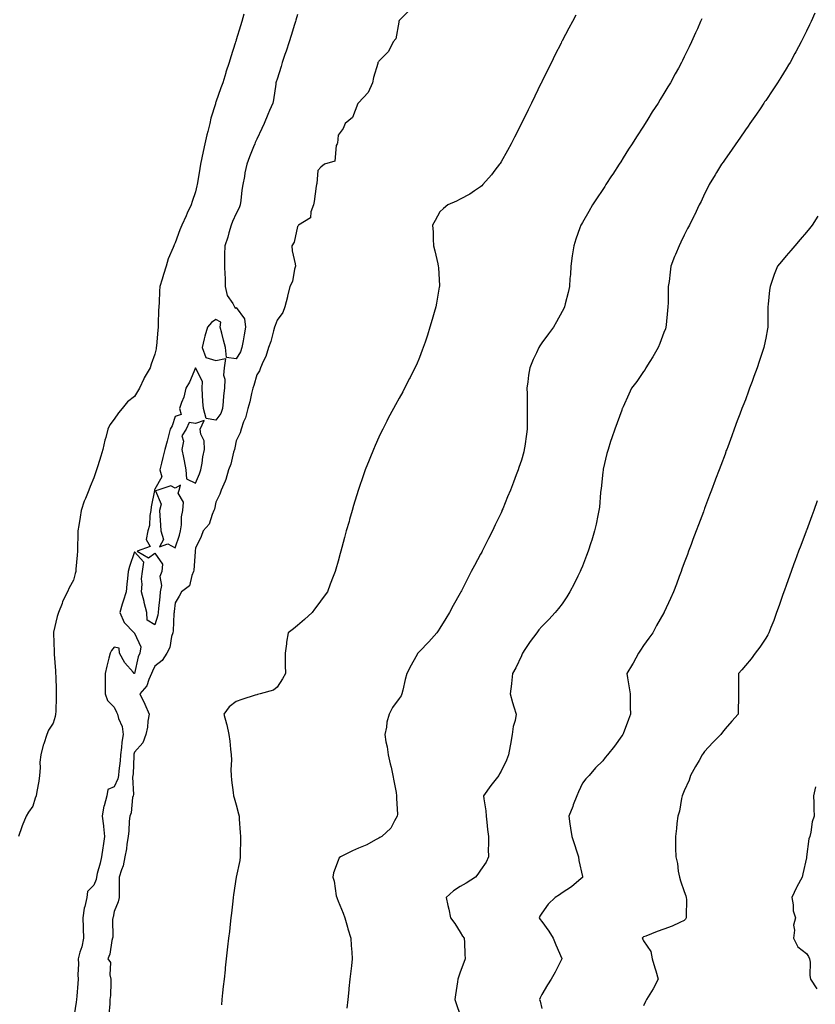
# Model space of a CAD drawing. Units: inches. Extents: x 881363 to 884003, y 7292618 to 7295258.
# Drawn here: x 882262 to 882652, y 7292890 to 7293373 of the extents above; entities that cross this region are included whole.
import ezdxf

# ---------------------------------------------------------------- set-up
doc = ezdxf.new("R2010")
doc.units = ezdxf.units.IN
doc.header["$MEASUREMENT"] = 0
doc.layers.add('Contour_88137292', color=7, linetype='Continuous', true_color=0x8de61f)

msp = doc.modelspace()

# ---------------------------------------------------------------- linework, layer by layer
at = {"layer": 'Contour_88137292'}
for points in [[(882371.73, 7293375.6, 3339), (882370.71, 7293371.92, 3339), (882370.08, 7293369.89, 3339), (882368.05, 7293362.99, 3339), (882367.74, 7293362.22, 3339), (882367.65, 7293361.92, 3339), (882367.49, 7293361.35, 3339), (882365.3, 7293354.67, 3339), (882364.59, 7293351.92, 3339), (882362.94, 7293347.03, 3339), (882362.86, 7293346.73, 3339), (882361.37, 7293341.92, 3339), (882360.5, 7293339.47, 3339), (882358.05, 7293332.44, 3339), (882357.88, 7293332.09, 3339), (882357.83, 7293331.92, 3339), (882357.76, 7293331.63, 3339), (882355.53, 7293324.44, 3339), (882355.02, 7293321.92, 3339), (882354.03, 7293317.9, 3339), (882353.58, 7293316.38, 3339), (882352.62, 7293311.92, 3339), (882351.8, 7293308.17, 3339), (882351.17, 7293305.05, 3339), (882350.52, 7293301.92, 3339), (882350.15, 7293299.82, 3339), (882348.98, 7293292.85, 3339), (882348.82, 7293291.92, 3339), (882348.68, 7293291.3, 3339), (882348.05, 7293288.42, 3339), (882346.43, 7293283.54, 3339), (882345.92, 7293281.92, 3339), (882343.99, 7293277.86, 3339), (882343.37, 7293276.6, 3339), (882341.26, 7293271.92, 3339), (882340.28, 7293269.69, 3339), (882338.05, 7293263.34, 3339), (882337.6, 7293262.37, 3339), (882337.44, 7293261.92, 3339), (882337.09, 7293260.96, 3339), (882334.56, 7293255.41, 3339), (882333.59, 7293251.92, 3339), (882332.24, 7293247.73, 3339), (882331.62, 7293245.49, 3339), (882330.55, 7293241.92, 3339), (882330.29, 7293239.67, 3339), (882330.18, 7293234.05, 3339), (882329.98, 7293231.92, 3339), (882329.91, 7293230.05, 3339), (882329.74, 7293223.61, 3339), (882329.68, 7293221.92, 3339), (882329.52, 7293220.45, 3339), (882328.84, 7293212.71, 3339), (882328.76, 7293211.92, 3339), (882328.65, 7293211.32, 3339), (882328.05, 7293208.62, 3339), (882326.23, 7293203.74, 3339), (882325.71, 7293201.92, 3339), (882322.88, 7293197.09, 3339), (882322.65, 7293196.52, 3339), (882320.5, 7293191.92, 3339), (882319.55, 7293190.42, 3339), (882318.05, 7293187.96, 3339), (882314.68, 7293185.29, 3339), (882311.92, 7293181.92, 3339), (882310.13, 7293179.85, 3339), (882308.05, 7293176.71, 3339), (882305.95, 7293174.02, 3339), (882305.02, 7293171.92, 3339), (882303.94, 7293167.81, 3339), (882303.49, 7293166.48, 3339), (882302.51, 7293161.92, 3339), (882301.44, 7293158.53, 3339), (882300.02, 7293153.89, 3339), (882299.4, 7293151.92, 3339), (882299.01, 7293150.95, 3339), (882298.05, 7293147.98, 3339), (882296.21, 7293143.76, 3339), (882295.59, 7293141.92, 3339), (882293.99, 7293137.86, 3339), (882293.4, 7293136.57, 3339), (882291.91, 7293131.92, 3339), (882291.3, 7293128.67, 3339), (882290.73, 7293124.6, 3339), (882290.27, 7293121.92, 3339), (882290.19, 7293119.78, 3339), (882290.12, 7293113.99, 3339), (882290.05, 7293111.92, 3339), (882289.89, 7293110.08, 3339), (882289.3, 7293103.18, 3339), (882289.19, 7293101.92, 3339), (882288.99, 7293100.98, 3339), (882288.05, 7293097.79, 3339), (882286.03, 7293093.94, 3339), (882285.16, 7293091.92, 3339), (882282.75, 7293087.21, 3339), (882282.45, 7293086.32, 3339), (882280.66, 7293081.92, 3339), (882280.08, 7293079.89, 3339), (882278.28, 7293072.15, 3339), (882278.22, 7293071.92, 3339), (882278.21, 7293071.75, 3339), (882278.62, 7293062.49, 3339), (882278.59, 7293061.92, 3339), (882278.61, 7293061.35, 3339), (882279.3, 7293053.17, 3339), (882279.33, 7293051.92, 3339), (882279.37, 7293050.6, 3339), (882279.62, 7293043.49, 3339), (882279.66, 7293041.92, 3339), (882279.58, 7293040.39, 3339), (882279.37, 7293033.24, 3339), (882279.31, 7293031.92, 3339), (882279.08, 7293030.88, 3339), (882278.05, 7293027.53, 3339), (882275.87, 7293024.1, 3339), (882274.94, 7293021.92, 3339), (882273.49, 7293017.36, 3339), (882273.25, 7293016.72, 3339), (882271.98, 7293011.92, 3339), (882271.6, 7293008.38, 3339), (882271.68, 7293005.55, 3339), (882271.38, 7293001.92, 3339), (882270.99, 7292998.98, 3339), (882270.05, 7292993.92, 3339), (882269.76, 7292991.92, 3339), (882269.32, 7292990.65, 3339), (882268.05, 7292986.78, 3339), (882266.06, 7292983.91, 3339), (882264.9, 7292981.92, 3339), (882262.85, 7292977.12, 3339), (882262.71, 7292976.58, 3339), (882261.11, 7292971.92, 3339)], [(882398.05, 7293375.47, 3338), (882397.32, 7293372.65, 3338), (882397.12, 7293371.92, 3338), (882396.69, 7293370.56, 3338), (882394.93, 7293365.05, 3338), (882393.96, 7293361.92, 3338), (882392.49, 7293357.48, 3338), (882391.94, 7293355.81, 3338), (882390.65, 7293351.92, 3338), (882390.03, 7293349.94, 3338), (882388.05, 7293343.65, 3338), (882387.64, 7293342.32, 3338), (882387.53, 7293341.92, 3338), (882387.4, 7293341.27, 3338), (882386.39, 7293333.58, 3338), (882385.99, 7293331.92, 3338), (882384.42, 7293328.29, 3338), (882383.59, 7293326.38, 3338), (882381.68, 7293321.92, 3338), (882380.56, 7293319.41, 3338), (882378.05, 7293314.22, 3338), (882377.35, 7293312.61, 3338), (882377.09, 7293311.92, 3338), (882376.5, 7293310.37, 3338), (882374.52, 7293305.46, 3338), (882373.27, 7293301.92, 3338), (882372.31, 7293297.66, 3338), (882372.02, 7293295.89, 3338), (882371.21, 7293291.92, 3338), (882370.77, 7293289.2, 3338), (882370.26, 7293284.13, 3338), (882369.94, 7293281.92, 3338), (882369.47, 7293280.5, 3338), (882368.05, 7293277.75, 3338), (882366.15, 7293273.81, 3338), (882365.49, 7293271.92, 3338), (882364.4, 7293268.27, 3338), (882363.89, 7293266.07, 3338), (882362.39, 7293261.92, 3338), (882362.31, 7293257.66, 3338), (882362.28, 7293256.15, 3338), (882362.2, 7293251.92, 3338), (882362.36, 7293247.6, 3338), (882362.51, 7293246.38, 3338), (882362.65, 7293241.92, 3338), (882363.63, 7293237.5, 3338), (882366.38, 7293233.59, 3338), (882367.23, 7293231.92, 3338), (882367.44, 7293231.3, 3338), (882368.05, 7293231.54, 3338), (882372.14, 7293226.01, 3338), (882372.58, 7293221.92, 3338), (882371.86, 7293218.11, 3338), (882371.37, 7293215.24, 3338), (882370.76, 7293211.92, 3338), (882370.09, 7293209.88, 3338), (882368.05, 7293206.31, 3338), (882363.22, 7293207.09, 3338), (882362.7, 7293211.92, 3338), (882361.69, 7293215.56, 3338), (882360.93, 7293219.04, 3338), (882360.2, 7293221.92, 3338), (882360.51, 7293224.38, 3338), (882358.05, 7293225.74, 3338), (882355.81, 7293224.16, 3338), (882353.91, 7293221.92, 3338), (882352.54, 7293217.43, 3338), (882352.31, 7293216.19, 3338), (882351.24, 7293211.92, 3338), (882353.13, 7293207, 3338), (882358.05, 7293205.64, 3338), (882362.74, 7293206.61, 3338), (882362.02, 7293201.92, 3338), (882361.68, 7293198.29, 3338), (882362.46, 7293196.32, 3338), (882362.3, 7293191.92, 3338), (882361.79, 7293188.18, 3338), (882361.61, 7293185.48, 3338), (882361.19, 7293181.92, 3338), (882360.37, 7293179.61, 3338), (882358.05, 7293176.26, 3338), (882353.25, 7293177.12, 3338), (882351.89, 7293181.92, 3338), (882351.61, 7293185.47, 3338), (882351.49, 7293188.48, 3338), (882351.23, 7293191.92, 3338), (882351.44, 7293195.31, 3338), (882348.05, 7293201.89, 3338), (882345.12, 7293194.85, 3338), (882343.28, 7293191.92, 3338), (882342.34, 7293187.63, 3338), (882341.13, 7293185, 3338), (882340.12, 7293181.92, 3338), (882340.89, 7293179.08, 3338), (882338.05, 7293178.03, 3338), (882336.48, 7293173.49, 3338), (882335.58, 7293171.92, 3338), (882334.72, 7293168.59, 3338), (882334.03, 7293165.93, 3338), (882333, 7293161.92, 3338), (882332, 7293157.96, 3338), (882331.31, 7293155.18, 3338), (882330.5, 7293151.92, 3338), (882331.5, 7293148.47, 3338), (882328.05, 7293142.44, 3338), (882327.94, 7293142.03, 3338), (882327.92, 7293141.92, 3338), (882327.91, 7293141.78, 3338), (882326.19, 7293133.79, 3338), (882326.07, 7293131.92, 3338), (882325.6, 7293129.47, 3338), (882325.34, 7293124.63, 3338), (882324.59, 7293121.92, 3338), (882323.84, 7293117.71, 3338), (882325.75, 7293114.22, 3338), (882319.34, 7293111.92, 3338), (882324.86, 7293108.73, 3338), (882328.05, 7293110.94, 3338), (882331.73, 7293105.6, 3338), (882331.41, 7293101.92, 3338), (882330.49, 7293099.48, 3338), (882331.23, 7293095.09, 3338), (882330.71, 7293091.92, 3338), (882330.45, 7293089.52, 3338), (882329.88, 7293083.75, 3338), (882329.68, 7293081.92, 3338), (882329.47, 7293080.5, 3338), (882328.05, 7293075.77, 3338), (882324.19, 7293078.05, 3338), (882324.09, 7293081.92, 3338), (882322.88, 7293086.74, 3338), (882322.75, 7293087.22, 3338), (882321.53, 7293091.92, 3338), (882321.88, 7293095.76, 3338), (882321.51, 7293098.46, 3338), (882322.05, 7293101.92, 3338), (882322.63, 7293106.5, 3338), (882318.05, 7293111.69, 3338), (882315.53, 7293104.45, 3338), (882314.99, 7293101.92, 3338), (882314.66, 7293098.53, 3338), (882314.28, 7293095.7, 3338), (882313.93, 7293091.92, 3338), (882312.52, 7293087.45, 3338), (882312.04, 7293085.91, 3338), (882310.79, 7293081.92, 3338), (882313.03, 7293076.94, 3338), (882313.04, 7293076.91, 3338), (882317.84, 7293071.92, 3338), (882317.81, 7293071.68, 3338), (882318.05, 7293071.73, 3338), (882321.14, 7293065.01, 3338), (882320.62, 7293061.92, 3338), (882319.85, 7293060.11, 3338), (882318.07, 7293051.94, 3338), (882318.06, 7293051.91, 3338), (882318.05, 7293051.9, 3338), (882318.02, 7293051.89, 3338), (882317.95, 7293051.92, 3338), (882317.44, 7293052.53, 3338), (882313.34, 7293057.21, 3338), (882310.71, 7293061.92, 3338), (882310.51, 7293064.38, 3338), (882308.05, 7293064.83, 3338), (882306.73, 7293063.25, 3338), (882306.1, 7293061.92, 3338), (882305.49, 7293059.36, 3338), (882304.44, 7293055.52, 3338), (882303.65, 7293051.92, 3338), (882303.6, 7293047.48, 3338), (882303.66, 7293046.3, 3338), (882303.61, 7293041.92, 3338), (882304.8, 7293038.67, 3338), (882308.05, 7293035.37, 3338), (882309.14, 7293033.01, 3338), (882309.74, 7293031.92, 3338), (882310.17, 7293029.8, 3338), (882312.06, 7293025.92, 3338), (882312.44, 7293021.92, 3338), (882311.77, 7293018.2, 3338), (882311.69, 7293015.56, 3338), (882311.18, 7293011.92, 3338), (882310.95, 7293009.02, 3338), (882310.32, 7293004.19, 3338), (882310.12, 7293001.92, 3338), (882309.82, 7293000.14, 3338), (882308.05, 7292996.28, 3338), (882304.98, 7292994.99, 3338), (882304.45, 7292991.92, 3338), (882303.09, 7292986.96, 3338), (882303.06, 7292986.91, 3338), (882302.23, 7292981.92, 3338), (882302.78, 7292977.19, 3338), (882302.89, 7292976.76, 3338), (882303.29, 7292971.92, 3338), (882302.65, 7292967.32, 3338), (882302.45, 7292966.32, 3338), (882301.78, 7292961.92, 3338), (882301.22, 7292958.75, 3338), (882299.78, 7292953.65, 3338), (882299.41, 7292951.92, 3338), (882299.21, 7292950.76, 3338), (882298.05, 7292948, 3338), (882295.01, 7292944.97, 3338), (882294.64, 7292941.92, 3338), (882293.64, 7292937.51, 3338), (882293.29, 7292936.69, 3338), (882292.64, 7292931.92, 3338), (882292.8, 7292927.16, 3338), (882292.87, 7292926.74, 3338), (882293, 7292921.92, 3338), (882292.18, 7292917.79, 3338), (882291.23, 7292915.09, 3338), (882290.41, 7292911.92, 3338), (882290.61, 7292909.36, 3338), (882290.16, 7292904.03, 3338), (882290.39, 7292901.92, 3338), (882290.21, 7292899.76, 3338), (882289.69, 7292893.56, 3338), (882289.55, 7292891.92, 3338), (882289.42, 7292890.55, 3338), (882288.05, 7292882.23, 3338)], [(882452.71, 7293377.26, 3337), (882448.05, 7293372.53, 3337), (882447.94, 7293372.04, 3337), (882447.91, 7293371.92, 3337), (882447.82, 7293371.69, 3337), (882446.45, 7293363.52, 3337), (882445.09, 7293361.92, 3337), (882442.75, 7293357.21, 3337), (882438.05, 7293352.52, 3337), (882437.87, 7293352.1, 3337), (882437.6, 7293351.92, 3337), (882437.48, 7293351.35, 3337), (882435.43, 7293344.55, 3337), (882435.01, 7293341.92, 3337), (882432.82, 7293337.15, 3337), (882428.05, 7293332.08, 3337), (882428.01, 7293331.97, 3337), (882427.94, 7293331.92, 3337), (882427.8, 7293331.68, 3337), (882425.06, 7293324.91, 3337), (882421.58, 7293321.92, 3337), (882420.5, 7293319.47, 3337), (882418.05, 7293316.1, 3337), (882417.73, 7293312.24, 3337), (882417.59, 7293311.92, 3337), (882417.16, 7293311.03, 3337), (882416.51, 7293303.45, 3337), (882411.3, 7293301.92, 3337), (882409.51, 7293300.46, 3337), (882408.05, 7293298.83, 3337), (882407.55, 7293292.42, 3337), (882407.4, 7293291.92, 3337), (882407.26, 7293291.13, 3337), (882406.35, 7293283.62, 3337), (882406.02, 7293281.92, 3337), (882404.61, 7293278.47, 3337), (882404.43, 7293275.53, 3337), (882398.54, 7293271.92, 3337), (882398.36, 7293271.61, 3337), (882398.05, 7293271.4, 3337), (882396.4, 7293263.57, 3337), (882395.38, 7293261.92, 3337), (882395.47, 7293259.34, 3337), (882397.01, 7293252.96, 3337), (882397.06, 7293251.92, 3337), (882396.61, 7293250.47, 3337), (882395.63, 7293244.34, 3337), (882394.41, 7293241.92, 3337), (882393.2, 7293237.08, 3337), (882393.14, 7293236.83, 3337), (882391.95, 7293231.92, 3337), (882390.82, 7293229.15, 3337), (882388.05, 7293225.4, 3337), (882387.2, 7293222.77, 3337), (882386.83, 7293221.92, 3337), (882386.27, 7293220.13, 3337), (882385.03, 7293214.94, 3337), (882383.83, 7293211.92, 3337), (882382.51, 7293207.47, 3337), (882381.28, 7293205.15, 3337), (882379.9, 7293201.92, 3337), (882379.41, 7293200.55, 3337), (882378.05, 7293198.58, 3337), (882376.73, 7293193.24, 3337), (882376.13, 7293191.92, 3337), (882375.46, 7293189.33, 3337), (882374.75, 7293185.22, 3337), (882373.66, 7293181.92, 3337), (882372.53, 7293177.44, 3337), (882371.66, 7293175.53, 3337), (882370.4, 7293171.92, 3337), (882369.9, 7293170.07, 3337), (882368.05, 7293166.16, 3337), (882367.33, 7293162.63, 3337), (882367.12, 7293161.92, 3337), (882366.7, 7293160.57, 3337), (882365.32, 7293154.65, 3337), (882364.27, 7293151.92, 3337), (882362.88, 7293147.09, 3337), (882362.5, 7293146.37, 3337), (882360.6, 7293141.92, 3337), (882360.04, 7293139.94, 3337), (882358.05, 7293136.01, 3337), (882357.36, 7293132.61, 3337), (882357.01, 7293131.92, 3337), (882356.12, 7293129.99, 3337), (882354.75, 7293125.21, 3337), (882351.82, 7293121.92, 3337), (882350.85, 7293119.12, 3337), (882348.05, 7293113.5, 3337), (882347.89, 7293112.08, 3337), (882347.85, 7293111.92, 3337), (882347.81, 7293111.68, 3337), (882347.26, 7293102.71, 3337), (882347.06, 7293101.92, 3337), (882346.17, 7293100.05, 3337), (882345.02, 7293094.95, 3337), (882341.06, 7293091.92, 3337), (882340.06, 7293089.91, 3337), (882338.05, 7293086.6, 3337), (882337.57, 7293082.4, 3337), (882337.52, 7293081.92, 3337), (882337.42, 7293081.3, 3337), (882337.05, 7293072.92, 3337), (882336.86, 7293071.92, 3337), (882336.26, 7293070.13, 3337), (882335.37, 7293064.6, 3337), (882333.87, 7293061.92, 3337), (882331.7, 7293058.27, 3337), (882328.05, 7293055.46, 3337), (882326.85, 7293053.11, 3337), (882326.48, 7293051.92, 3337), (882325.04, 7293048.91, 3337), (882324.04, 7293045.93, 3337), (882320.75, 7293041.92, 3337), (882323.05, 7293036.92, 3337), (882323.06, 7293036.91, 3337), (882325.2, 7293031.92, 3337), (882324.62, 7293028.49, 3337), (882324.4, 7293025.56, 3337), (882323.64, 7293021.92, 3337), (882322.14, 7293017.83, 3337), (882318.05, 7293013.37, 3337), (882317.73, 7293012.24, 3337), (882317.68, 7293011.92, 3337), (882317.65, 7293011.52, 3337), (882317.34, 7293002.62, 3337), (882317.28, 7293001.92, 3337), (882317.13, 7293001, 3337), (882317.53, 7292992.45, 3337), (882317.38, 7292991.92, 3337), (882317.15, 7292991.02, 3337), (882316.44, 7292983.52, 3337), (882315.79, 7292981.92, 3337), (882315.5, 7292979.37, 3337), (882315.31, 7292974.65, 3337), (882314.94, 7292971.92, 3337), (882314.32, 7292968.19, 3337), (882314.2, 7292965.78, 3337), (882313.34, 7292961.92, 3337), (882312.46, 7292957.51, 3337), (882311.62, 7292955.49, 3337), (882310.59, 7292951.92, 3337), (882310.59, 7292949.38, 3337), (882310.59, 7292944.46, 3337), (882310.59, 7292941.92, 3337), (882310.08, 7292939.89, 3337), (882308.05, 7292935.1, 3337), (882307.62, 7292932.35, 3337), (882307.38, 7292931.92, 3337), (882307.25, 7292931.12, 3337), (882307.43, 7292922.54, 3337), (882307.28, 7292921.92, 3337), (882306.97, 7292920.84, 3337), (882305.89, 7292914.08, 3337), (882304.97, 7292911.92, 3337), (882306.22, 7292910.08, 3337), (882305.94, 7292904.03, 3337), (882306.5, 7292901.92, 3337), (882306.35, 7292900.22, 3337), (882306.2, 7292893.78, 3337), (882306.01, 7292891.92, 3337), (882305.87, 7292889.74, 3337), (882305.51, 7292884.46, 3337)], [(882534.87, 7293375.09, 3336), (882533.11, 7293371.92, 3336), (882531.33, 7293368.64, 3336), (882528.05, 7293362.44, 3336), (882527.87, 7293362.1, 3336), (882527.78, 7293361.92, 3336), (882527.51, 7293361.37, 3336), (882524.51, 7293355.46, 3336), (882522.77, 7293351.92, 3336), (882521.2, 7293348.77, 3336), (882518.05, 7293342.33, 3336), (882517.92, 7293342.06, 3336), (882517.85, 7293341.92, 3336), (882517.66, 7293341.53, 3336), (882514.64, 7293335.33, 3336), (882513, 7293331.92, 3336), (882511.36, 7293328.61, 3336), (882508.08, 7293321.95, 3336), (882508.05, 7293321.89, 3336), (882504.7, 7293315.27, 3336), (882503.02, 7293311.92, 3336), (882501.24, 7293308.73, 3336), (882498.05, 7293303.04, 3336), (882497.64, 7293302.33, 3336), (882497.37, 7293301.92, 3336), (882495.08, 7293298.95, 3336), (882493.34, 7293296.64, 3336), (882489.15, 7293291.92, 3336), (882488.61, 7293291.35, 3336), (882488.05, 7293290.85, 3336), (882484.97, 7293288.83, 3336), (882482.68, 7293287.29, 3336), (882478.05, 7293284.68, 3336), (882476.22, 7293283.75, 3336), (882471.9, 7293281.92, 3336), (882469.78, 7293280.19, 3336), (882468.05, 7293278.59, 3336), (882465.66, 7293274.31, 3336), (882464.48, 7293271.92, 3336), (882464.67, 7293268.54, 3336), (882464.8, 7293265.17, 3336), (882464.97, 7293261.92, 3336), (882465.54, 7293259.41, 3336), (882467.01, 7293252.96, 3336), (882467.24, 7293251.92, 3336), (882467.28, 7293251.15, 3336), (882467.77, 7293242.2, 3336), (882467.78, 7293241.92, 3336), (882467.73, 7293241.61, 3336), (882466.33, 7293233.64, 3336), (882466.07, 7293231.92, 3336), (882465.27, 7293229.15, 3336), (882464.24, 7293225.73, 3336), (882463.16, 7293221.92, 3336), (882461.91, 7293218.06, 3336), (882460.74, 7293214.61, 3336), (882459.85, 7293211.92, 3336), (882459.4, 7293210.57, 3336), (882458.05, 7293207.08, 3336), (882456.47, 7293203.5, 3336), (882455.7, 7293201.92, 3336), (882453.38, 7293197.25, 3336), (882453.16, 7293196.8, 3336), (882450.66, 7293191.92, 3336), (882449.76, 7293190.21, 3336), (882448.05, 7293187.08, 3336), (882446.19, 7293183.79, 3336), (882445.17, 7293181.92, 3336), (882442.71, 7293177.26, 3336), (882441.97, 7293175.84, 3336), (882439.93, 7293171.92, 3336), (882439.31, 7293170.66, 3336), (882438.05, 7293167.95, 3336), (882436.17, 7293163.8, 3336), (882435.37, 7293161.92, 3336), (882433.59, 7293157.46, 3336), (882433.28, 7293156.7, 3336), (882431.41, 7293151.92, 3336), (882430.52, 7293149.45, 3336), (882428.05, 7293142.2, 3336), (882427.98, 7293141.99, 3336), (882427.95, 7293141.92, 3336), (882427.91, 7293141.78, 3336), (882425.62, 7293134.35, 3336), (882424.89, 7293131.92, 3336), (882423.67, 7293127.55, 3336), (882423.4, 7293126.57, 3336), (882422.08, 7293121.92, 3336), (882421.22, 7293118.75, 3336), (882419.92, 7293113.79, 3336), (882419.42, 7293111.92, 3336), (882419.11, 7293110.87, 3336), (882418.05, 7293107.12, 3336), (882416.9, 7293103.07, 3336), (882416.59, 7293101.92, 3336), (882415.67, 7293099.54, 3336), (882414.17, 7293095.81, 3336), (882412.76, 7293091.92, 3336), (882410.71, 7293089.26, 3336), (882408.05, 7293085.58, 3336), (882406.47, 7293083.49, 3336), (882405.28, 7293081.92, 3336), (882401.51, 7293078.46, 3336), (882398.05, 7293075.48, 3336), (882396.09, 7293073.88, 3336), (882393.55, 7293071.92, 3336), (882392.68, 7293067.29, 3336), (882392.66, 7293066.53, 3336), (882392.01, 7293061.92, 3336), (882392.03, 7293057.94, 3336), (882392.11, 7293055.98, 3336), (882392.14, 7293051.92, 3336), (882390.67, 7293049.3, 3336), (882388.05, 7293045.15, 3336), (882386.31, 7293043.66, 3336), (882379.71, 7293041.92, 3336), (882378.4, 7293041.57, 3336), (882378.05, 7293041.45, 3336), (882377.35, 7293041.22, 3336), (882370.79, 7293039.18, 3336), (882368.05, 7293038.2, 3336), (882364.49, 7293035.48, 3336), (882362, 7293031.92, 3336), (882363.26, 7293027.13, 3336), (882363.35, 7293026.63, 3336), (882364.39, 7293021.92, 3336), (882364.8, 7293018.68, 3336), (882365.23, 7293014.74, 3336), (882365.58, 7293011.92, 3336), (882365.63, 7293009.5, 3336), (882365.43, 7293004.54, 3336), (882365.49, 7293001.92, 3336), (882365.73, 7292999.61, 3336), (882366.45, 7292993.51, 3336), (882366.62, 7292991.92, 3336), (882366.95, 7292990.82, 3336), (882368.05, 7292987.43, 3336), (882369.19, 7292983.06, 3336), (882369.38, 7292981.92, 3336), (882369.49, 7292980.48, 3336), (882369.95, 7292973.82, 3336), (882370.1, 7292971.92, 3336), (882370.08, 7292969.89, 3336), (882369.9, 7292963.77, 3336), (882369.87, 7292961.92, 3336), (882369.78, 7292960.19, 3336), (882368.05, 7292951.92, 3336), (882366.74, 7292943.23, 3336), (882366.55, 7292941.92, 3336), (882366.36, 7292940.22, 3336), (882365.67, 7292934.29, 3336), (882365.41, 7292931.92, 3336), (882365.07, 7292928.94, 3336), (882364.66, 7292925.32, 3336), (882364.28, 7292921.92, 3336), (882363.79, 7292917.66, 3336), (882363.64, 7292916.33, 3336), (882363.12, 7292911.92, 3336), (882362.62, 7292907.35, 3336), (882362.5, 7292906.37, 3336), (882362.01, 7292901.92, 3336), (882361.64, 7292898.34, 3336), (882361.29, 7292895.16, 3336), (882360.95, 7292891.92, 3336), (882360.7, 7292889.27, 3336)], [(882652.16, 7293376.03, 3334), (882650.31, 7293371.92, 3334), (882649.57, 7293370.4, 3334), (882648.05, 7293367.26, 3334), (882646.3, 7293363.67, 3334), (882645.46, 7293361.92, 3334), (882642.86, 7293357.11, 3334), (882642.42, 7293356.29, 3334), (882640.03, 7293351.92, 3334), (882639.29, 7293350.68, 3334), (882638.05, 7293348.69, 3334), (882635.48, 7293344.49, 3334), (882633.88, 7293341.92, 3334), (882631.58, 7293338.39, 3334), (882628.05, 7293333.27, 3334), (882627.51, 7293332.46, 3334), (882627.15, 7293331.92, 3334), (882625.24, 7293329.12, 3334), (882623.48, 7293326.48, 3334), (882620.23, 7293321.92, 3334), (882619.36, 7293320.6, 3334), (882618.05, 7293318.78, 3334), (882615.29, 7293314.67, 3334), (882613.3, 7293311.92, 3334), (882611.22, 7293308.75, 3334), (882608.05, 7293304.32, 3334), (882607.09, 7293302.88, 3334), (882606.4, 7293301.92, 3334), (882603.91, 7293297.78, 3334), (882603.27, 7293296.71, 3334), (882600.29, 7293291.92, 3334), (882599.56, 7293290.41, 3334), (882598.05, 7293287.42, 3334), (882596.3, 7293283.67, 3334), (882595.41, 7293281.92, 3334), (882593.01, 7293276.96, 3334), (882592.94, 7293276.81, 3334), (882590.55, 7293271.92, 3334), (882589.68, 7293270.29, 3334), (882588.05, 7293267.07, 3334), (882586.35, 7293263.62, 3334), (882585.56, 7293261.92, 3334), (882583.74, 7293257.61, 3334), (882583.31, 7293256.66, 3334), (882581.5, 7293251.92, 3334), (882581.07, 7293248.9, 3334), (882580.55, 7293244.42, 3334), (882580.21, 7293241.92, 3334), (882580.16, 7293239.8, 3334), (882580.06, 7293233.93, 3334), (882580.01, 7293231.92, 3334), (882579.87, 7293230.09, 3334), (882579.16, 7293223.03, 3334), (882579.07, 7293221.92, 3334), (882578.8, 7293221.17, 3334), (882578.05, 7293219.27, 3334), (882576.07, 7293213.89, 3334), (882575.26, 7293211.92, 3334), (882572.66, 7293207.31, 3334), (882571.17, 7293205.05, 3334), (882569.18, 7293201.92, 3334), (882568.77, 7293201.21, 3334), (882568.05, 7293200.15, 3334), (882564.73, 7293195.24, 3334), (882562.13, 7293191.92, 3334), (882560.86, 7293189.11, 3334), (882558.05, 7293182.88, 3334), (882557.76, 7293182.21, 3334), (882557.62, 7293181.92, 3334), (882557.36, 7293181.23, 3334), (882555.01, 7293174.96, 3334), (882553.88, 7293171.92, 3334), (882552.4, 7293167.56, 3334), (882551.86, 7293165.73, 3334), (882550.66, 7293161.92, 3334), (882550.09, 7293159.88, 3334), (882548.29, 7293152.16, 3334), (882548.23, 7293151.92, 3334), (882548.2, 7293151.77, 3334), (882548.05, 7293150.76, 3334), (882547.17, 7293142.8, 3334), (882547.09, 7293141.92, 3334), (882546.96, 7293140.84, 3334), (882546.35, 7293133.63, 3334), (882546.14, 7293131.92, 3334), (882545.59, 7293129.46, 3334), (882544.77, 7293125.2, 3334), (882544, 7293121.92, 3334), (882542.61, 7293117.36, 3334), (882542.14, 7293116, 3334), (882540.79, 7293111.92, 3334), (882540.07, 7293109.9, 3334), (882538.05, 7293104.66, 3334), (882537.25, 7293102.72, 3334), (882536.9, 7293101.92, 3334), (882535.79, 7293099.66, 3334), (882534.01, 7293095.96, 3334), (882531.9, 7293091.92, 3334), (882530.44, 7293089.53, 3334), (882528.05, 7293086.17, 3334), (882526.21, 7293083.77, 3334), (882524.68, 7293081.92, 3334), (882521.47, 7293078.5, 3334), (882518.05, 7293074.97, 3334), (882516.67, 7293073.3, 3334), (882515.61, 7293071.92, 3334), (882512.4, 7293067.56, 3334), (882509.75, 7293063.63, 3334), (882508.59, 7293061.92, 3334), (882508.44, 7293061.54, 3334), (882508.05, 7293060.65, 3334), (882505.32, 7293054.65, 3334), (882503.66, 7293051.92, 3334), (882503.15, 7293047.02, 3334), (882503.13, 7293046.84, 3334), (882502.6, 7293041.92, 3334), (882503.77, 7293037.63, 3334), (882504.4, 7293035.57, 3334), (882505.45, 7293031.92, 3334), (882504.92, 7293028.79, 3334), (882504.05, 7293025.92, 3334), (882503.55, 7293021.92, 3334), (882502.73, 7293017.24, 3334), (882502.57, 7293016.44, 3334), (882501.74, 7293011.92, 3334), (882500.68, 7293009.29, 3334), (882498.05, 7293003.92, 3334), (882497.37, 7293002.6, 3334), (882497, 7293001.92, 3334), (882493.11, 7292996.98, 3334), (882493.06, 7292996.91, 3334), (882489.46, 7292991.92, 3334), (882489.53, 7292990.44, 3334), (882490.67, 7292984.55, 3334), (882490.76, 7292981.92, 3334), (882491.1, 7292978.87, 3334), (882491.46, 7292975.33, 3334), (882491.84, 7292971.92, 3334), (882491.92, 7292968.04, 3334), (882491.79, 7292965.66, 3334), (882491.89, 7292961.92, 3334), (882490.68, 7292959.28, 3334), (882488.05, 7292955.35, 3334), (882486.64, 7292953.34, 3334), (882485.56, 7292951.92, 3334), (882480.95, 7292949.02, 3334), (882478.05, 7292947.29, 3334), (882474.79, 7292945.18, 3334), (882471.16, 7292941.92, 3334), (882472.01, 7292937.96, 3334), (882472.35, 7292936.23, 3334), (882473.31, 7292931.92, 3334), (882475.34, 7292929.21, 3334), (882478.05, 7292924.93, 3334), (882479.17, 7292923.04, 3334), (882479.89, 7292921.92, 3334), (882480.08, 7292919.89, 3334), (882480.28, 7292914.15, 3334), (882480.52, 7292911.92, 3334), (882479.87, 7292910.1, 3334), (882478.05, 7292905.26, 3334), (882477.15, 7292902.82, 3334), (882476.8, 7292901.92, 3334), (882476.61, 7292900.48, 3334), (882475.74, 7292894.23, 3334), (882475.43, 7292891.92, 3334), (882475.99, 7292889.86, 3334), (882478.05, 7292884.2, 3334)], [(882596.69, 7293373.28, 3335), (882596.09, 7293371.92, 3335), (882594.5, 7293368.37, 3335), (882593.6, 7293366.37, 3335), (882591.62, 7293361.92, 3335), (882590.44, 7293359.53, 3335), (882588.05, 7293354.55, 3335), (882587.18, 7293352.79, 3335), (882586.76, 7293351.92, 3335), (882585.18, 7293349.05, 3335), (882583.65, 7293346.31, 3335), (882581.29, 7293341.92, 3335), (882580.04, 7293339.94, 3335), (882578.05, 7293336.64, 3335), (882576.24, 7293333.74, 3335), (882575.18, 7293331.92, 3335), (882572.36, 7293327.61, 3335), (882570.19, 7293324.06, 3335), (882568.87, 7293321.92, 3335), (882568.54, 7293321.43, 3335), (882568.05, 7293320.65, 3335), (882564.59, 7293315.38, 3335), (882562.44, 7293311.92, 3335), (882560.72, 7293309.25, 3335), (882558.05, 7293305.01, 3335), (882556.82, 7293303.15, 3335), (882556.05, 7293301.92, 3335), (882552.89, 7293297.08, 3335), (882552.31, 7293296.18, 3335), (882549.56, 7293291.92, 3335), (882548.98, 7293290.99, 3335), (882548.05, 7293289.57, 3335), (882545.01, 7293284.96, 3335), (882543.01, 7293281.92, 3335), (882541.19, 7293278.78, 3335), (882538.05, 7293273.34, 3335), (882537.53, 7293272.44, 3335), (882537.25, 7293271.92, 3335), (882536.82, 7293270.69, 3335), (882534.83, 7293265.14, 3335), (882533.73, 7293261.92, 3335), (882533.05, 7293256.92, 3335), (882532.38, 7293251.92, 3335), (882532.13, 7293247.85, 3335), (882531.9, 7293245.78, 3335), (882531.65, 7293241.92, 3335), (882531.06, 7293238.91, 3335), (882529.56, 7293233.43, 3335), (882529.23, 7293231.92, 3335), (882528.86, 7293231.11, 3335), (882528.05, 7293229.67, 3335), (882525.37, 7293224.61, 3335), (882523.76, 7293221.92, 3335), (882521.33, 7293218.64, 3335), (882518.05, 7293214.22, 3335), (882517.13, 7293212.84, 3335), (882516.61, 7293211.92, 3335), (882515.45, 7293209.32, 3335), (882513.88, 7293206.09, 3335), (882512.26, 7293201.92, 3335), (882511.62, 7293198.36, 3335), (882511.28, 7293195.14, 3335), (882510.76, 7293191.92, 3335), (882510.83, 7293189.14, 3335), (882510.89, 7293184.75, 3335), (882510.96, 7293181.92, 3335), (882510.96, 7293179.01, 3335), (882510.87, 7293174.74, 3335), (882510.9, 7293171.92, 3335), (882510.55, 7293169.42, 3335), (882509.69, 7293163.56, 3335), (882509.46, 7293161.92, 3335), (882509.19, 7293160.78, 3335), (882508.05, 7293156.67, 3335), (882506.88, 7293153.09, 3335), (882506.5, 7293151.92, 3335), (882505.54, 7293149.41, 3335), (882504.14, 7293145.83, 3335), (882502.65, 7293141.92, 3335), (882501.28, 7293138.69, 3335), (882498.87, 7293132.73, 3335), (882498.53, 7293131.92, 3335), (882498.38, 7293131.59, 3335), (882498.05, 7293130.85, 3335), (882495.14, 7293124.83, 3335), (882493.84, 7293121.92, 3335), (882491.87, 7293118.1, 3335), (882489.66, 7293113.53, 3335), (882488.87, 7293111.92, 3335), (882488.57, 7293111.4, 3335), (882488.05, 7293110.45, 3335), (882484.97, 7293105, 3335), (882483.44, 7293101.92, 3335), (882481.52, 7293098.44, 3335), (882478.59, 7293092.46, 3335), (882478.32, 7293091.92, 3335), (882478.22, 7293091.74, 3335), (882478.05, 7293091.4, 3335), (882474.63, 7293085.34, 3335), (882472.78, 7293081.92, 3335), (882471, 7293078.97, 3335), (882468.05, 7293074.1, 3335), (882467.15, 7293072.82, 3335), (882466.45, 7293071.92, 3335), (882462.55, 7293067.42, 3335), (882458.05, 7293062.71, 3335), (882457.65, 7293062.32, 3335), (882457.22, 7293061.92, 3335), (882456.18, 7293060.05, 3335), (882453.89, 7293056.08, 3335), (882451.83, 7293051.92, 3335), (882451, 7293048.97, 3335), (882449.85, 7293043.72, 3335), (882449.39, 7293041.92, 3335), (882448.96, 7293041.01, 3335), (882448.05, 7293039.69, 3335), (882444.78, 7293035.19, 3335), (882443.1, 7293031.92, 3335), (882441.91, 7293028.05, 3335), (882441.73, 7293025.6, 3335), (882440.94, 7293021.92, 3335), (882441.54, 7293018.43, 3335), (882442.07, 7293015.94, 3335), (882442.69, 7293011.92, 3335), (882443.61, 7293007.49, 3335), (882444.05, 7293005.91, 3335), (882445, 7293001.92, 3335), (882445.39, 7292999.25, 3335), (882446.54, 7292993.42, 3335), (882446.78, 7292991.92, 3335), (882446.72, 7292990.59, 3335), (882447.14, 7292982.83, 3335), (882447.09, 7292981.92, 3335), (882445.68, 7292979.55, 3335), (882443.99, 7292975.98, 3335), (882439.55, 7292971.92, 3335), (882438.61, 7292971.36, 3335), (882438.05, 7292971.1, 3335), (882436.34, 7292970.21, 3335), (882432.16, 7292967.81, 3335), (882428.05, 7292966.14, 3335), (882425.17, 7292964.8, 3335), (882419.14, 7292961.92, 3335), (882418.59, 7292961.38, 3335), (882418.05, 7292960.11, 3335), (882415.85, 7292954.12, 3335), (882415.41, 7292951.92, 3335), (882416.03, 7292949.9, 3335), (882417.14, 7292942.83, 3335), (882417.36, 7292941.92, 3335), (882417.52, 7292941.39, 3335), (882418.05, 7292940.1, 3335), (882420.47, 7292934.33, 3335), (882421.37, 7292931.92, 3335), (882422.59, 7292927.38, 3335), (882422.74, 7292926.61, 3335), (882424.32, 7292921.92, 3335), (882424.44, 7292918.32, 3335), (882424.79, 7292915.18, 3335), (882424.92, 7292911.92, 3335), (882424.57, 7292908.43, 3335), (882424.23, 7292905.74, 3335), (882423.87, 7292901.92, 3335), (882423.35, 7292897.22, 3335), (882423.28, 7292896.69, 3335), (882422.77, 7292891.92, 3335), (882422.33, 7292887.64, 3335)], [(882653.57, 7293276.4, 3333), (882650.83, 7293271.92, 3333), (882649.62, 7293270.35, 3333), (882648.05, 7293268.53, 3333), (882645, 7293264.98, 3333), (882642.42, 7293261.92, 3333), (882640.34, 7293259.63, 3333), (882638.05, 7293257, 3333), (882635.73, 7293254.24, 3333), (882633.89, 7293251.92, 3333), (882632.24, 7293247.73, 3333), (882631.4, 7293245.27, 3333), (882630.18, 7293241.92, 3333), (882629.96, 7293240.02, 3333), (882629.29, 7293233.16, 3333), (882629.14, 7293231.92, 3333), (882629.14, 7293230.84, 3333), (882629.09, 7293222.96, 3333), (882629.08, 7293221.92, 3333), (882628.92, 7293221.05, 3333), (882628.05, 7293216.54, 3333), (882627.28, 7293212.69, 3333), (882627.11, 7293211.92, 3333), (882626.65, 7293210.52, 3333), (882624.91, 7293205.05, 3333), (882623.86, 7293201.92, 3333), (882622.28, 7293197.69, 3333), (882621.33, 7293195.19, 3333), (882620.09, 7293191.92, 3333), (882619.54, 7293190.43, 3333), (882618.05, 7293186.33, 3333), (882616.84, 7293183.13, 3333), (882616.39, 7293181.92, 3333), (882615.37, 7293179.24, 3333), (882614.09, 7293175.88, 3333), (882612.61, 7293171.92, 3333), (882611.36, 7293168.61, 3333), (882609.39, 7293163.26, 3333), (882608.89, 7293161.92, 3333), (882608.66, 7293161.31, 3333), (882608.05, 7293159.65, 3333), (882605.93, 7293154.05, 3333), (882605.14, 7293151.92, 3333), (882603.36, 7293147.23, 3333), (882603.19, 7293146.78, 3333), (882601.38, 7293141.92, 3333), (882600.47, 7293139.51, 3333), (882598.05, 7293132.97, 3333), (882597.76, 7293132.21, 3333), (882597.65, 7293131.92, 3333), (882597.41, 7293131.28, 3333), (882595, 7293124.97, 3333), (882593.88, 7293121.92, 3333), (882592.28, 7293117.69, 3333), (882591.38, 7293115.25, 3333), (882590.15, 7293111.92, 3333), (882589.59, 7293110.39, 3333), (882588.05, 7293106.19, 3333), (882586.92, 7293103.05, 3333), (882586.53, 7293101.92, 3333), (882585.58, 7293099.45, 3333), (882584.17, 7293095.8, 3333), (882582.7, 7293091.92, 3333), (882581.22, 7293088.75, 3333), (882578.21, 7293082.09, 3333), (882578.14, 7293081.92, 3333), (882578.05, 7293081.77, 3333), (882574.45, 7293075.51, 3333), (882572.61, 7293071.92, 3333), (882570.7, 7293069.27, 3333), (882568.05, 7293065.59, 3333), (882566.54, 7293063.43, 3333), (882565.64, 7293061.92, 3333), (882562.93, 7293057.04, 3333), (882562.55, 7293056.42, 3333), (882559.86, 7293051.92, 3333), (882560.17, 7293049.8, 3333), (882561.02, 7293044.9, 3333), (882561.42, 7293041.92, 3333), (882561.54, 7293038.43, 3333), (882561.46, 7293035.33, 3333), (882561.6, 7293031.92, 3333), (882560.6, 7293029.37, 3333), (882558.05, 7293022.27, 3333), (882557.95, 7293022.03, 3333), (882557.88, 7293021.92, 3333), (882557.41, 7293021.29, 3333), (882553.73, 7293016.24, 3333), (882550.29, 7293011.92, 3333), (882549.28, 7293010.69, 3333), (882548.05, 7293009.12, 3333), (882544.4, 7293005.57, 3333), (882541.39, 7293001.92, 3333), (882539.73, 7293000.24, 3333), (882538.05, 7292998.01, 3333), (882536.18, 7292993.8, 3333), (882535.26, 7292991.92, 3333), (882533.52, 7292987.39, 3333), (882533.27, 7292986.7, 3333), (882531.29, 7292981.92, 3333), (882531.85, 7292978.12, 3333), (882532.14, 7292976.01, 3333), (882532.77, 7292971.92, 3333), (882534.09, 7292967.96, 3333), (882535.17, 7292964.8, 3333), (882536.14, 7292961.92, 3333), (882536.27, 7292960.14, 3333), (882538.05, 7292952.25, 3333), (882538.11, 7292951.98, 3333), (882538.12, 7292951.92, 3333), (882538.09, 7292951.88, 3333), (882538.05, 7292951.83, 3333), (882537.48, 7292951.35, 3333), (882532.73, 7292947.24, 3333), (882528.05, 7292944.27, 3333), (882526.76, 7292943.21, 3333), (882524.69, 7292941.92, 3333), (882521.26, 7292938.71, 3333), (882518.05, 7292934.23, 3333), (882517.17, 7292932.8, 3333), (882516.76, 7292931.92, 3333), (882517.3, 7292931.18, 3333), (882518.05, 7292930.09, 3333), (882521.5, 7292925.38, 3333), (882523.72, 7292921.92, 3333), (882524.92, 7292918.79, 3333), (882527.94, 7292912.04, 3333), (882527.98, 7292911.92, 3333), (882527.91, 7292911.77, 3333), (882524.71, 7292905.26, 3333), (882522.63, 7292901.92, 3333), (882520.86, 7292899.12, 3333), (882518.05, 7292894.38, 3333), (882517.28, 7292892.69, 3333), (882517, 7292891.92, 3333), (882517.22, 7292891.09, 3333), (882518.05, 7292887.54, 3333)], [(882653.24, 7293136.73, 3332), (882651.61, 7293131.92, 3332), (882650.68, 7293129.29, 3332), (882648.05, 7293122.13, 3332), (882647.97, 7293121.92, 3332), (882647.92, 7293121.79, 3332), (882645.26, 7293114.71, 3332), (882644.21, 7293111.92, 3332), (882642.53, 7293107.44, 3332), (882641.92, 7293105.8, 3332), (882640.49, 7293101.92, 3332), (882639.84, 7293100.12, 3332), (882638.05, 7293095.13, 3332), (882637.2, 7293092.77, 3332), (882636.89, 7293091.92, 3332), (882636.27, 7293090.14, 3332), (882634.61, 7293085.37, 3332), (882633.4, 7293081.92, 3332), (882631.97, 7293077.99, 3332), (882630.59, 7293074.47, 3332), (882629.63, 7293071.92, 3332), (882629.08, 7293070.88, 3332), (882628.05, 7293069.26, 3332), (882625.16, 7293064.81, 3332), (882622.87, 7293061.92, 3332), (882620.84, 7293059.14, 3332), (882618.05, 7293055.78, 3332), (882616.31, 7293053.66, 3332), (882614.66, 7293051.92, 3332), (882614.63, 7293048.5, 3332), (882614.64, 7293045.33, 3332), (882614.62, 7293041.92, 3332), (882614.61, 7293038.47, 3332), (882614.52, 7293035.46, 3332), (882614.51, 7293031.92, 3332), (882611.47, 7293028.5, 3332), (882608.05, 7293024.72, 3332), (882606.82, 7293023.15, 3332), (882605.99, 7293021.92, 3332), (882602.01, 7293017.96, 3332), (882598.05, 7293013.54, 3332), (882597.36, 7293012.61, 3332), (882596.9, 7293011.92, 3332), (882595.3, 7293009.18, 3332), (882593.64, 7293006.33, 3332), (882591.17, 7293001.92, 3332), (882590.43, 7292999.54, 3332), (882588.05, 7292994.25, 3332), (882587.37, 7292992.6, 3332), (882587.06, 7292991.92, 3332), (882586.72, 7292990.59, 3332), (882585.63, 7292984.33, 3332), (882584.87, 7292981.92, 3332), (882584.41, 7292978.29, 3332), (882584.2, 7292975.77, 3332), (882583.67, 7292971.92, 3332), (882583.78, 7292967.65, 3332), (882583.74, 7292966.23, 3332), (882583.84, 7292961.92, 3332), (882584.7, 7292958.56, 3332), (882585.12, 7292954.86, 3332), (882585.72, 7292951.92, 3332), (882586.23, 7292950.1, 3332), (882588.05, 7292944.93, 3332), (882588.82, 7292942.69, 3332), (882588.98, 7292941.92, 3332), (882589.08, 7292940.89, 3332), (882588.9, 7292932.78, 3332), (882589, 7292931.92, 3332), (882588.66, 7292931.31, 3332), (882588.05, 7292930.73, 3332), (882585.89, 7292929.75, 3332), (882582.14, 7292927.83, 3332), (882578.05, 7292926.38, 3332), (882574.66, 7292925.31, 3332), (882569.12, 7292922.98, 3332), (882568.05, 7292922.59, 3332), (882567.68, 7292922.29, 3332), (882567.41, 7292921.92, 3332), (882567.69, 7292921.56, 3332), (882568.05, 7292920.71, 3332), (882571.61, 7292915.48, 3332), (882572.21, 7292911.92, 3332), (882573.61, 7292907.48, 3332), (882574.03, 7292905.94, 3332), (882575.23, 7292901.92, 3332), (882572.84, 7292897.13, 3332), (882571.94, 7292895.81, 3332), (882569.44, 7292891.92, 3332), (882569.05, 7292890.92, 3332), (882568.05, 7292888.8, 3332)], [(882652.43, 7292996.3, 3331), (882651.49, 7292991.92, 3331), (882651.6, 7292988.38, 3331), (882651.66, 7292985.53, 3331), (882651.76, 7292981.92, 3331), (882650.84, 7292979.13, 3331), (882650.19, 7292974.06, 3331), (882649.67, 7292971.92, 3331), (882649.21, 7292970.76, 3331), (882648.12, 7292961.99, 3331), (882648.1, 7292961.92, 3331), (882648.1, 7292961.87, 3331), (882648.05, 7292961.48, 3331), (882646.35, 7292953.62, 3331), (882645.91, 7292951.92, 3331), (882643.27, 7292947.14, 3331), (882643.1, 7292946.86, 3331), (882640.92, 7292941.92, 3331), (882641.59, 7292938.38, 3331), (882641.49, 7292935.36, 3331), (882642.62, 7292931.92, 3331), (882641.61, 7292928.36, 3331), (882642.12, 7292925.99, 3331), (882641.61, 7292921.92, 3331), (882643.79, 7292917.66, 3331), (882648.05, 7292914.39, 3331), (882649.08, 7292912.95, 3331), (882649.57, 7292911.92, 3331), (882649.81, 7292910.16, 3331), (882649.76, 7292903.63, 3331), (882650.07, 7292901.92, 3331), (882653.2, 7292897.07, 3331)]]:
    msp.add_polyline3d(points, dxfattribs=at)
for points in [[(882348.05, 7293145.27, 3338), (882350.05, 7293149.92, 3338), (882350.65, 7293151.92, 3338), (882351.24, 7293155.1, 3338), (882351.66, 7293158.31, 3338), (882352.42, 7293161.92, 3338), (882352.22, 7293166.09, 3338), (882350.62, 7293169.35, 3338), (882350.33, 7293171.92, 3338), (882352.28, 7293176.15, 3338), (882348.05, 7293174.58, 3338), (882344.82, 7293175.15, 3338), (882343.37, 7293171.92, 3338), (882341.37, 7293168.6, 3338), (882342.06, 7293165.92, 3338), (882341.32, 7293161.92, 3338), (882342.1, 7293157.87, 3338), (882342.38, 7293156.25, 3338), (882343.26, 7293151.92, 3338), (882343.58, 7293147.45, 3338)], [(882338.05, 7293113.66, 3338), (882340.15, 7293119.82, 3338), (882340.57, 7293121.92, 3338), (882341.07, 7293124.94, 3338), (882341.15, 7293128.81, 3338), (882341.86, 7293131.92, 3338), (882342.11, 7293135.98, 3338), (882339.48, 7293140.49, 3338), (882339.97, 7293141.92, 3338), (882340.56, 7293144.43, 3338), (882338.05, 7293142.91, 3338), (882335.9, 7293144.07, 3338), (882329.45, 7293141.92, 3338), (882328.41, 7293141.56, 3338), (882331.12, 7293134.99, 3338), (882330.39, 7293131.92, 3338), (882330.53, 7293129.44, 3338), (882330.79, 7293124.65, 3338), (882330.94, 7293121.92, 3338), (882332.22, 7293117.75, 3338), (882330.29, 7293114.16, 3338), (882334.43, 7293115.53, 3338)]]:
    msp.add_polyline3d(points, close=True, dxfattribs=at)

doc.saveas('drawing.dxf')
